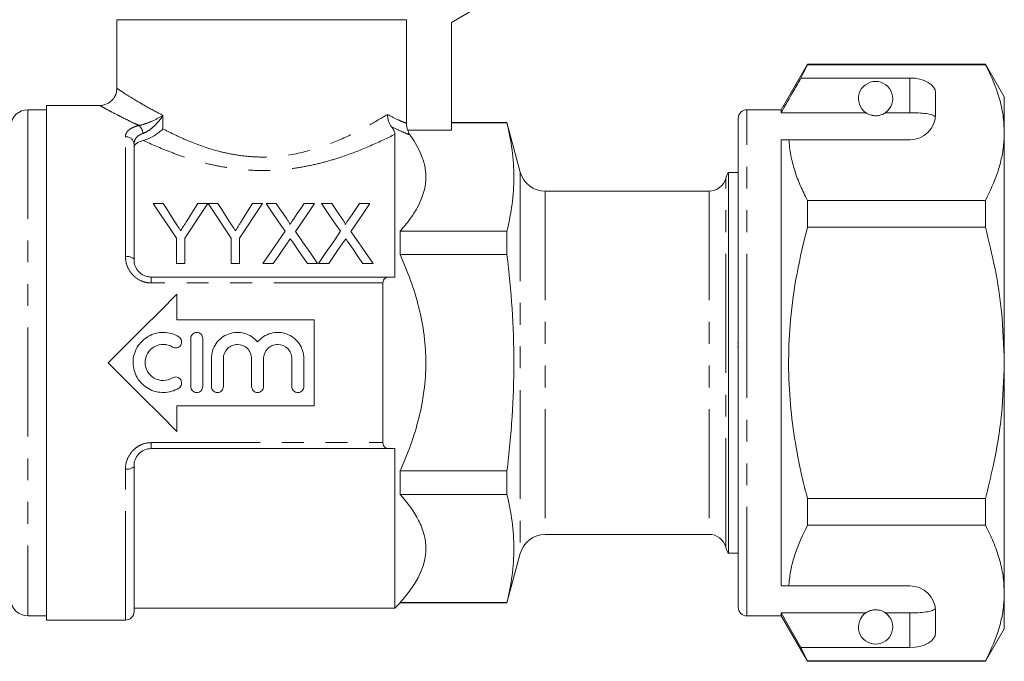
# Model space of a CAD drawing. Units: millimetres. Extents: x 195 to 282, y 95 to 255.
# Drawn here: x 225 to 282, y 186 to 224 of the extents above; entities that cross this region are included whole.
import ezdxf

# ---------------------------------------------------------------- set-up
doc = ezdxf.new("R2010")
doc.units = ezdxf.units.MM
doc.linetypes.add('PHANTOM', pattern=[12.7, 6.35, -1.27, 1.27, -1.27, 1.27, -1.27])

msp = doc.modelspace()

# ---------------------------------------------------------------- linework, layer by layer
at = {"color": 7, "linetype": 'Continuous', "lineweight": 15}
for p, q in [((251.897, 224.569), (249.897, 223.414)), ((230.397, 223.569), (230.397, 219.557)), ((230.397, 223.569), (247.263, 223.569)), ((247.263, 223.569), (247.263, 217.532)), ((249.897, 223.414), (249.897, 217.137)), ((270.627, 220.969), (269.097, 218.319)), ((270.252, 220.168), (270.627, 220.945)), ((281, 220.969), (270.627, 220.969)), ((270.627, 220.945), (270.627, 220.969)), ((270.627, 220.945), (281, 220.945)), ((282.097, 219.069), (281, 220.969)), ((281, 220.969), (281, 220.945)), ((276.597, 220.168), (270.252, 220.168)), ((278.097, 218.069), (278.097, 219.302)), ((229.416, 218.569), (226.297, 218.569)), ((226.297, 203.569), (226.297, 218.569)), ((282.097, 216.992), (282.097, 219.069)), ((226.297, 218.319), (225.213, 218.319)), ((269.097, 218.319), (267.097, 218.319)), ((269.097, 218.146), (269.097, 218.319)), ((274.028, 218.146), (269.097, 218.146)), ((276.597, 218.146), (275.165, 218.146)), ((253.123, 217.569), (249.897, 217.569)), ((253.123, 217.547), (249.897, 217.547)), ((253.897, 214.681), (253.123, 217.569)), ((253.123, 217.569), (253.123, 217.547)), ((266.597, 203.569), (266.597, 217.819)), ((246.597, 208.569), (246.597, 216.89)), ((249.897, 217.137), (247.345, 217.137)), ((282.097, 203.569), (282.097, 216.992)), ((231.397, 216.307), (231.397, 209.569)), ((269.097, 216.569), (269.543, 216.569)), ((269.097, 190.569), (269.097, 216.569)), ((269.543, 216.569), (276.597, 216.569)), ((266.597, 214.669), (266.033, 214.669)), ((266.033, 192.469), (266.033, 214.669)), ((264.897, 213.569), (255.346, 213.569)), ((232.519, 212.855), (233.103, 212.855)), ((235.121, 212.855), (235.705, 212.855)), ((235.715, 212.855), (236.289, 212.855)), ((238.307, 212.855), (238.891, 212.855)), ((239.087, 212.855), (239.681, 212.855)), ((241.311, 212.855), (241.914, 212.855)), ((242.318, 212.855), (242.912, 212.855)), ((244.541, 212.855), (245.144, 212.855)), ((270.627, 211.475), (270.627, 213.039)), ((281, 213.039), (270.627, 213.039)), ((281, 213.039), (281, 211.475)), ((246.897, 211.242), (246.897, 209.874)), ((246.897, 211.242), (253.123, 211.242)), ((253.123, 211.242), (253.123, 209.874)), ((270.627, 211.475), (281, 211.475)), ((233.865, 209.355), (233.865, 210.838)), ((234.359, 210.838), (234.359, 209.355)), ((237.051, 209.355), (237.051, 210.838)), ((237.545, 210.838), (237.545, 209.355)), ((253.123, 209.874), (246.897, 209.874)), ((234.359, 209.355), (233.865, 209.355)), ((237.545, 209.355), (237.051, 209.355)), ((239.51, 209.355), (238.907, 209.355)), ((242.093, 209.355), (241.498, 209.355)), ((242.74, 209.355), (242.138, 209.355)), ((245.324, 209.355), (244.729, 209.355)), ((232.397, 208.569), (246.234, 208.569)), ((245.897, 208.224), (245.897, 198.914)), ((233.897, 207.569), (233.897, 206.069)), ((233.897, 206.069), (241.897, 206.069)), ((241.897, 206.069), (241.897, 201.069)), ((234.703, 202.188), (234.703, 204.988)), ((235.403, 204.988), (235.403, 202.188)), ((266.559, 204.734), (266.597, 204.734)), ((266.559, 204.494), (266.597, 204.494)), ((235.903, 202.188), (235.903, 203.817)), ((236.603, 203.817), (236.603, 202.188)), ((238.247, 202.188), (238.247, 203.817)), ((238.947, 203.817), (238.947, 202.188)), ((240.59, 202.188), (240.59, 203.817)), ((241.29, 203.817), (241.29, 202.188)), ((226.297, 188.569), (226.297, 203.569)), ((266.597, 189.319), (266.597, 203.569)), ((282.097, 190.146), (282.097, 203.569)), ((233.897, 201.069), (233.897, 199.569)), ((241.897, 201.069), (233.897, 201.069)), ((246.234, 198.569), (232.397, 198.569)), ((246.597, 189.269), (246.597, 198.569)), ((231.397, 197.569), (231.397, 189.069)), ((246.897, 197.264), (246.897, 195.896)), ((246.897, 197.264), (253.123, 197.264)), ((253.123, 197.264), (253.123, 195.896)), ((253.123, 195.896), (246.897, 195.896)), ((270.627, 194.099), (270.627, 195.663)), ((281, 195.663), (270.627, 195.663)), ((281, 195.663), (281, 194.099)), ((270.627, 194.099), (281, 194.099)), ((255.346, 193.569), (264.897, 193.569)), ((253.123, 189.569), (253.897, 192.457)), ((266.033, 192.469), (266.597, 192.469)), ((269.097, 190.569), (269.543, 190.569)), ((269.543, 190.569), (276.597, 190.569)), ((282.097, 188.069), (282.097, 190.146)), ((246.597, 189.269), (246.897, 189.569)), ((246.897, 189.591), (246.897, 189.569)), ((246.897, 189.591), (253.123, 189.591)), ((246.897, 189.569), (253.123, 189.569)), ((253.123, 189.591), (253.123, 189.569)), ((225.213, 188.819), (226.297, 188.819)), ((231.397, 189.269), (246.597, 189.269)), ((267.097, 188.819), (269.097, 188.819)), ((274.028, 188.992), (269.097, 188.992)), ((269.097, 188.819), (269.097, 188.992)), ((270.252, 186.97), (269.097, 188.992)), ((269.097, 188.819), (270.627, 186.169)), ((276.597, 188.992), (275.165, 188.992)), ((278.097, 187.836), (278.097, 189.069)), ((226.297, 188.569), (230.897, 188.569)), ((281, 186.169), (282.097, 188.069)), ((270.627, 186.192), (270.252, 186.97)), ((276.597, 186.97), (270.252, 186.97)), ((281, 186.192), (270.627, 186.192)), ((270.627, 186.169), (270.627, 186.192)), ((270.627, 186.169), (281, 186.169)), ((281, 186.192), (281, 186.169))]:
    msp.add_line(p, q, dxfattribs=at)
at = {"color": 8, "linetype": 'PHANTOM', "lineweight": 0}
for p, q in [((276.597, 218.146), (276.597, 220.168)), ((225.213, 218.319), (225.213, 188.819)), ((233.081, 217.991), (233.081, 217.21)), ((267.097, 203.569), (267.097, 218.319)), ((230.897, 209.776), (230.897, 216.746)), ((253.897, 214.681), (253.897, 192.457)), ((265.865, 203.569), (265.865, 214.319)), ((255.346, 213.569), (255.346, 193.569)), ((264.897, 213.569), (264.897, 193.569)), ((232.397, 208.224), (232.397, 208.569)), ((245.897, 208.224), (232.397, 208.224)), ((265.865, 192.819), (265.865, 203.569)), ((267.097, 188.819), (267.097, 203.569)), ((232.397, 198.914), (245.897, 198.914)), ((232.397, 198.914), (232.397, 198.569)), ((230.897, 188.569), (230.897, 197.362)), ((276.597, 186.97), (276.597, 188.992))]:
    msp.add_line(p, q, dxfattribs=at)
at = {"color": 7, "linetype": 'Continuous', "lineweight": 15, "flags": 128}
for points in [[(233.865, 210.838), (233.398, 211.537), (232.949, 212.211), (232.519, 212.855)], [(233.103, 212.855), (233.324, 212.507), (233.55, 212.15), (233.782, 211.785)], [(235.705, 212.855), (235.275, 212.211), (234.826, 211.537), (234.359, 210.838)], [(234.469, 211.825), (234.692, 212.176), (234.909, 212.52), (235.121, 212.855)], [(237.051, 210.838), (236.588, 211.537), (236.142, 212.211), (235.715, 212.855)], [(236.289, 212.855), (236.51, 212.507), (236.736, 212.15), (236.968, 211.785)], [(238.891, 212.855), (238.461, 212.211), (238.012, 211.537), (237.545, 210.838)], [(237.655, 211.825), (237.878, 212.176), (238.095, 212.52), (238.307, 212.855)], [(240.201, 211.238), (239.817, 211.795), (239.445, 212.335), (239.087, 212.855)], [(239.681, 212.855), (239.881, 212.565), (240.084, 212.27), (240.292, 211.969)], [(240.702, 211.968), (240.909, 212.27), (241.112, 212.565), (241.311, 212.855)], [(241.914, 212.855), (241.555, 212.333), (241.184, 211.792), (240.8, 211.232)], [(243.432, 211.238), (243.047, 211.795), (242.676, 212.335), (242.318, 212.855)], [(242.912, 212.855), (243.111, 212.565), (243.315, 212.27), (243.523, 211.969)], [(243.933, 211.968), (244.14, 212.27), (244.343, 212.565), (244.541, 212.855)], [(245.144, 212.855), (244.786, 212.333), (244.414, 211.792), (244.03, 211.232)], [(238.907, 209.355), (239.35, 209.999), (239.781, 210.627), (240.201, 211.238)], [(240.8, 211.232), (241.219, 210.623), (241.651, 209.997), (242.093, 209.355)], [(242.138, 209.355), (242.581, 209.999), (243.012, 210.627), (243.432, 211.238)], [(244.03, 211.232), (244.45, 210.623), (244.881, 209.997), (245.324, 209.355)], [(240.338, 210.559), (240.066, 210.164), (239.79, 209.762), (239.51, 209.355)], [(241.498, 209.355), (241.209, 209.774), (240.925, 210.186), (240.646, 210.592)], [(243.568, 210.559), (243.297, 210.164), (243.021, 209.762), (242.74, 209.355)], [(244.729, 209.355), (244.44, 209.774), (244.156, 210.186), (243.877, 210.592)], [(229.897, 203.569), (230.908, 204.58), (231.915, 205.587), (232.913, 206.585), (233.897, 207.569)], [(233.897, 199.569), (232.913, 200.553), (231.915, 201.551), (230.908, 202.557), (229.897, 203.569)]]:
    msp.add_lwpolyline(points, dxfattribs=at)
at = {"color": 8, "linetype": 'PHANTOM', "lineweight": 0, "flags": 128}
for points in [[(230.897, 209.776), (230.994, 209.772), (231.088, 209.76), (231.175, 209.741), (231.25, 209.715), (231.312, 209.684), (231.359, 209.648), (231.387, 209.609), (231.397, 209.569)], [(230.897, 197.362), (230.994, 197.366), (231.088, 197.378), (231.175, 197.397), (231.25, 197.423), (231.312, 197.454), (231.359, 197.49), (231.387, 197.529), (231.397, 197.569)]]:
    msp.add_lwpolyline(points, dxfattribs=at)
at = {"color": 7, "linetype": 'Continuous', "lineweight": 15}
for centre, radius, start, end in [((274.597, 218.969), 1, 304.65204, 235.34796), ((225.213, 217.319), 1, 90, 175), ((267.097, 217.819), 0.5, 90, 180), ((276.597, 218.069), 1.5, 270, 0), ((255.346, 215.069), 1.5, 195, 270), ((266.833, 214.069), 1, 143.1301, 165.52249), ((264.897, 214.569), 1, 270, 345.52249), ((255.346, 192.069), 1.5, 90, 165), ((264.897, 192.569), 1, 14.47751, 90), ((266.833, 193.069), 1, 194.47751, 216.8699), ((276.597, 189.069), 1.5, 0, 90), ((225.213, 189.819), 1, 185, 270), ((267.097, 189.319), 0.5, 180, 270), ((230.897, 189.069), 0.5, 270, 0), ((274.597, 188.169), 1, 124.65204, 55.34796)]:
    msp.add_arc(centre, radius, start, end, dxfattribs=at)
at = {"color": 8, "linetype": 'PHANTOM', "lineweight": 0}
for centre, radius, start, end in [((231.201, 216.862), 0.727, 6.26564, 48.03728), ((230.925, 216.274), 0.473, 3.94175, 93.46188)]:
    msp.add_arc(centre, radius, start, end, dxfattribs=at)
at = {"color": 7, "linetype": 'Continuous', "lineweight": 15}
for centre, start_param, end_param in [((276.597, 219.302), 0, 1.570796), ((276.597, 187.836), 4.712389, 6.283185)]:
    msp.add_ellipse(centre, major_axis=(1.5, 0), ratio=0.57735, start_param=start_param, end_param=end_param, dxfattribs=at)
for points, knots in [([(281, 220.945), (281.159, 220.624), (281.478, 219.982), (281.821, 218.998), (282.052, 218.001), (282.082, 217.328), (282.097, 216.992)], [0, 0, 0, 0, 0.248061, 0.496081, 0.748055, 1, 1, 1, 1]), ([(270.252, 220.168), (270.113, 219.925), (269.727, 219.251), (269.343, 218.577), (269.097, 218.146)], [0, 0, 0, 0, 0.360725, 1, 1, 1, 1]), ([(230.394, 219.559), (230.39, 219.483), (230.38, 219.318), (230.28, 219.073), (230.118, 218.857), (229.916, 218.702), (229.713, 218.613), (229.546, 218.572), (229.449, 218.572), (229.417, 218.572)], [0, 0, 0, 0, 0.148395, 0.320702, 0.507276, 0.668151, 0.810613, 0.938108, 1, 1, 1, 1]), ([(246.402, 217.33), (246.324, 217.427), (246.264, 217.539), (246.201, 217.725), (246.185, 217.788), (246.163, 217.917), (246.157, 217.984), (246.157, 218.049)], [0, 0, 0, 0, 0.5, 0.5, 0.75, 0.75, 1, 1, 1, 1]), ([(274.028, 218.146), (274.039, 218.139), (274.088, 218.106), (274.181, 218.053), (274.332, 218.002), (274.446, 217.979), (274.533, 217.97), (274.62, 217.968), (274.704, 217.973), (274.81, 217.99), (274.994, 218.041), (275.095, 218.099), (275.153, 218.138), (275.165, 218.146)], [0, 0, 0, 0, 0.061648, 0.279152, 0.388211, 0.433023, 0.478282, 0.509871, 0.541424, 0.588103, 0.672783, 0.931138, 1, 1, 1, 1]), ([(278.085, 217.882), (278.048, 217.921), (277.973, 218), (277.656, 218.08), (277.231, 218.13), (276.854, 218.145), (276.642, 218.146), (276.597, 218.146)], [0, 0, 0, 0, 0.237474, 0.475144, 0.708278, 0.938044, 1, 1, 1, 1]), ([(231.935, 216.53), (232.142, 216.58), (232.366, 216.684), (232.766, 216.929), (232.943, 217.071), (233.081, 217.21)], [0, 0, 0, 0, 0.5, 0.5, 1, 1, 1, 1]), ([(246.402, 217.33), (246.444, 217.278), (246.477, 217.23), (246.528, 217.143), (246.546, 217.104), (246.588, 216.997), (246.597, 216.94), (246.597, 216.89)], [0, 0, 0, 0, 0.25, 0.25, 0.5, 0.5, 1, 1, 1, 1]), ([(247.459, 216.861), (247.788, 216.412), (248.048, 215.953), (248.291, 215.243), (248.347, 215.001), (248.404, 214.515), (248.404, 214.273), (248.32, 213.552), (248.154, 213.078), (247.768, 212.374), (247.617, 212.143), (247.281, 211.687), (247.096, 211.463), (246.897, 211.242)], [0, 0, 0, 0, 0.25, 0.25, 0.375, 0.375, 0.5, 0.5, 0.75, 0.75, 0.875, 0.875, 1, 1, 1, 1]), ([(282.097, 216.992), (282.089, 216.749), (282.073, 216.235), (281.935, 215.452), (281.638, 214.371), (281.256, 213.573), (281, 213.039)], [0, 0, 0, 0, 0.182031, 0.385421, 0.588827, 1, 1, 1, 1]), ([(231.935, 216.53), (231.762, 216.488), (231.625, 216.424), (231.442, 216.267), (231.397, 216.175), (231.397, 216.079)], [0, 0, 0, 0, 0.5, 0.5, 1, 1, 1, 1]), ([(270.627, 213.039), (270.483, 213.327), (270.196, 213.902), (269.872, 214.781), (269.635, 215.67), (269.574, 216.269), (269.543, 216.569)], [0, 0, 0, 0, 0.248512, 0.496994, 0.748509, 1, 1, 1, 1]), ([(233.782, 211.785), (233.83, 211.71), (233.877, 211.635), (233.925, 211.56), (233.956, 211.511), (233.988, 211.462), (234.019, 211.412), (234.051, 211.363), (234.082, 211.314), (234.113, 211.264)], [0, 0, 0, 0, 0.0003085934, 0.0003085934, 0.0003085934, 0.0005087745, 0.0005087745, 0.0005087745, 0.0007089796, 0.0007089796, 0.0007089796, 0.0007089796]), ([(234.113, 211.264), (234.166, 211.346), (234.218, 211.428), (234.269, 211.509), (234.303, 211.562), (234.336, 211.615), (234.37, 211.668), (234.403, 211.72), (234.436, 211.773), (234.469, 211.825)], [0, 0, 0, 0, 0.0003322314, 0.0003322314, 0.0003322314, 0.0005480951, 0.0005480951, 0.0005480951, 0.0007639944, 0.0007639944, 0.0007639944, 0.0007639944]), ([(236.968, 211.785), (237.016, 211.71), (237.063, 211.635), (237.111, 211.56), (237.142, 211.511), (237.174, 211.462), (237.205, 211.412), (237.236, 211.363), (237.268, 211.314), (237.299, 211.264)], [0, 0, 0, 0, 0.0003085934, 0.0003085934, 0.0003085934, 0.0005087745, 0.0005087745, 0.0005087745, 0.0007089796, 0.0007089796, 0.0007089796, 0.0007089796]), ([(237.299, 211.264), (237.351, 211.346), (237.403, 211.428), (237.455, 211.509), (237.489, 211.562), (237.522, 211.615), (237.556, 211.668), (237.589, 211.72), (237.622, 211.773), (237.655, 211.825)], [0, 0, 0, 0, 0.0003322314, 0.0003322314, 0.0003322314, 0.0005480951, 0.0005480951, 0.0005480951, 0.0007639944, 0.0007639944, 0.0007639944, 0.0007639944]), ([(240.292, 211.969), (240.328, 211.915), (240.364, 211.862), (240.414, 211.78), (240.431, 211.752), (240.459, 211.695), (240.473, 211.666), (240.474, 211.635)], [0, 0, 0, 0, 0.5, 0.5, 0.75, 0.75, 1, 1, 1, 1]), ([(240.474, 211.635), (240.507, 211.683), (240.54, 211.731), (240.573, 211.779), (240.594, 211.811), (240.616, 211.842), (240.638, 211.874), (240.659, 211.905), (240.681, 211.937), (240.702, 211.968)], [0, 0, 0, 0, 0.0002019656, 0.0002019656, 0.0002019656, 0.0003345158, 0.0003345158, 0.0003345158, 0.0004670727, 0.0004670727, 0.0004670727, 0.0004670727]), ([(243.523, 211.969), (243.559, 211.915), (243.595, 211.862), (243.645, 211.78), (243.661, 211.752), (243.69, 211.695), (243.704, 211.666), (243.704, 211.635)], [0, 0, 0, 0, 0.5, 0.5, 0.75, 0.75, 1, 1, 1, 1]), ([(243.704, 211.635), (243.738, 211.683), (243.771, 211.731), (243.804, 211.779), (243.825, 211.811), (243.847, 211.842), (243.868, 211.874), (243.89, 211.905), (243.911, 211.937), (243.933, 211.968)], [0, 0, 0, 0, 0.0002019656, 0.0002019656, 0.0002019656, 0.0003345158, 0.0003345158, 0.0003345158, 0.0004670727, 0.0004670727, 0.0004670727, 0.0004670727]), ([(270.627, 195.663), (270.518, 196.094), (270.224, 197.258), (269.856, 199.179), (269.581, 201.448), (269.498, 203.751), (269.622, 206.211), (269.978, 208.798), (270.41, 210.581), (270.627, 211.475)], [0, 0, 0, 0, 0.083448, 0.22494, 0.366397, 0.511371, 0.656347, 0.827548, 1, 1, 1, 1]), ([(281, 211.475), (281.196, 210.665), (281.591, 209.041), (282.004, 206.4), (282.064, 204.565), (282.097, 203.569)], [0, 0, 0, 0, 0.312444, 0.626497, 1, 1, 1, 1]), ([(240.502, 210.8), (240.475, 210.76), (240.447, 210.72), (240.42, 210.68), (240.406, 210.66), (240.392, 210.64), (240.379, 210.62), (240.365, 210.6), (240.351, 210.579), (240.338, 210.559)], [0, 0, 0, 0, 0.0001612253, 0.0001612253, 0.0001612253, 0.0002418436, 0.0002418436, 0.0002418436, 0.0003224633, 0.0003224633, 0.0003224633, 0.0003224633]), ([(240.646, 210.592), (240.634, 210.609), (240.622, 210.626), (240.61, 210.644), (240.592, 210.67), (240.574, 210.696), (240.556, 210.722), (240.538, 210.748), (240.52, 210.774), (240.502, 210.8)], [0, 0, 0, 0, 0.0000699748, 0.0000699748, 0.0000699748, 0.0001749417, 0.0001749417, 0.0001749417, 0.0002799139, 0.0002799139, 0.0002799139, 0.0002799139]), ([(243.733, 210.8), (243.706, 210.76), (243.678, 210.72), (243.65, 210.68), (243.637, 210.66), (243.623, 210.64), (243.609, 210.62), (243.596, 210.6), (243.582, 210.579), (243.568, 210.559)], [0, 0, 0, 0, 0.0001612253, 0.0001612253, 0.0001612253, 0.0002418436, 0.0002418436, 0.0002418436, 0.0003224633, 0.0003224633, 0.0003224633, 0.0003224633]), ([(243.877, 210.592), (243.865, 210.609), (243.853, 210.626), (243.841, 210.644), (243.823, 210.67), (243.805, 210.696), (243.787, 210.722), (243.769, 210.748), (243.751, 210.774), (243.733, 210.8)], [0, 0, 0, 0, 0.0000699748, 0.0000699748, 0.0000699748, 0.0001749417, 0.0001749417, 0.0001749417, 0.0002799139, 0.0002799139, 0.0002799139, 0.0002799139]), ([(231.397, 209.569), (231.397, 209.451), (231.418, 209.331), (231.504, 209.101), (231.571, 208.99), (231.748, 208.797), (231.86, 208.714), (232.05, 208.629), (232.118, 208.606), (232.255, 208.577), (232.325, 208.569), (232.397, 208.569)], [0, 0, 0, 0, 0.25, 0.25, 0.5, 0.5, 0.75, 0.75, 0.875, 0.875, 1, 1, 1, 1]), ([(246.897, 197.264), (247.119, 197.757), (247.324, 198.259), (247.693, 199.288), (247.854, 199.812), (248.25, 201.392), (248.396, 202.465), (248.397, 203.837), (248.388, 204.112), (248.352, 204.657), (248.326, 204.928), (248.221, 205.736), (248.119, 206.268), (247.856, 207.321), (247.695, 207.842), (247.326, 208.875), (247.119, 209.379), (246.897, 209.874)], [0, 0, 0, 0, 0.125, 0.125, 0.25, 0.25, 0.5, 0.5, 0.5625, 0.5625, 0.625, 0.625, 0.75, 0.75, 0.875, 0.875, 1, 1, 1, 1]), ([(253.123, 197.264), (253.25, 198.316), (253.352, 199.371), (253.489, 201.477), (253.525, 202.529), (253.524, 205.682), (253.376, 207.779), (253.123, 209.874)], [0, 0, 0, 0, 0.25, 0.25, 0.5, 0.5, 1, 1, 1, 1]), ([(246.234, 208.569), (246.192, 208.569), (246.152, 208.563), (246.075, 208.538), (246.039, 208.518), (245.943, 208.435), (245.897, 208.341), (245.897, 208.224)], [0, 0, 0, 0, 0.25, 0.25, 0.5, 0.5, 1, 1, 1, 1]), ([(238.597, 204.788), (238.697, 204.908), (238.812, 205.011), (239.074, 205.18), (239.217, 205.243), (239.667, 205.367), (239.993, 205.353), (240.43, 205.196), (240.569, 205.12), (240.814, 204.933), (240.924, 204.818), (241.102, 204.566), (241.172, 204.424), (241.266, 204.129), (241.29, 203.974), (241.29, 203.817)], [0, 0, 0, 0, 0.125, 0.125, 0.25, 0.25, 0.5, 0.5, 0.625, 0.625, 0.75, 0.75, 0.875, 0.875, 1, 1, 1, 1]), ([(234.003, 202.094), (233.87, 202.013), (233.729, 201.951), (233.433, 201.865), (233.278, 201.842), (232.97, 201.836), (232.813, 201.854), (232.515, 201.929), (232.37, 201.987), (232.1, 202.138), (231.977, 202.231), (231.755, 202.448), (231.66, 202.57), (231.505, 202.836), (231.444, 202.981), (231.363, 203.278), (231.342, 203.434), (231.342, 203.742), (231.362, 203.896), (231.444, 204.196), (231.503, 204.338), (231.659, 204.605), (231.755, 204.728), (231.974, 204.944), (232.1, 205.038), (232.368, 205.189), (232.513, 205.247), (232.813, 205.323), (232.966, 205.341), (233.277, 205.336), (233.43, 205.312), (233.727, 205.227), (233.87, 205.164), (234.003, 205.082)], [0, 0, 0, 0, 0.0625, 0.0625, 0.125, 0.125, 0.1875, 0.1875, 0.25, 0.25, 0.3125, 0.3125, 0.375, 0.375, 0.4375, 0.4375, 0.5, 0.5, 0.5625, 0.5625, 0.625, 0.625, 0.6875, 0.6875, 0.75, 0.75, 0.8125, 0.8125, 0.875, 0.875, 0.9375, 0.9375, 1, 1, 1, 1]), ([(234.003, 205.082), (234.082, 205.034), (234.14, 204.955), (234.183, 204.778), (234.168, 204.68), (234.073, 204.524), (233.994, 204.466), (233.814, 204.422), (233.718, 204.437), (233.639, 204.485)], [0, 0, 0, 0, 0.25, 0.25, 0.5, 0.5, 0.75, 0.75, 1, 1, 1, 1]), ([(234.703, 204.988), (234.703, 205.081), (234.741, 205.171), (234.87, 205.3), (234.961, 205.338), (235.145, 205.338), (235.236, 205.301), (235.366, 205.17), (235.403, 205.081), (235.403, 204.988)], [0, 0, 0, 0, 0.25, 0.25, 0.5, 0.5, 0.75, 0.75, 1, 1, 1, 1]), ([(235.903, 203.817), (235.903, 203.974), (235.927, 204.126), (236.021, 204.424), (236.09, 204.564), (236.358, 204.945), (236.617, 205.143), (237.053, 205.3), (237.209, 205.331), (237.518, 205.343), (237.676, 205.326), (237.974, 205.244), (238.119, 205.18), (238.379, 205.012), (238.497, 204.908), (238.597, 204.788)], [0, 0, 0, 0, 0.125, 0.125, 0.25, 0.25, 0.5, 0.5, 0.625, 0.625, 0.75, 0.75, 0.875, 0.875, 1, 1, 1, 1]), ([(233.639, 204.485), (233.559, 204.534), (233.474, 204.571), (233.297, 204.622), (233.203, 204.637), (232.927, 204.642), (232.74, 204.595), (232.416, 204.413), (232.28, 204.279), (232.093, 203.96), (232.042, 203.774), (232.042, 203.404), (232.092, 203.219), (232.279, 202.898), (232.416, 202.764), (232.658, 202.628), (232.745, 202.593), (232.925, 202.548), (233.016, 202.537), (233.297, 202.542), (233.479, 202.595), (233.639, 202.692)], [0, 0, 0, 0, 0.0625, 0.0625, 0.125, 0.125, 0.25, 0.25, 0.375, 0.375, 0.5, 0.5, 0.625, 0.625, 0.75, 0.75, 0.8125, 0.8125, 0.875, 0.875, 1, 1, 1, 1]), ([(238.247, 203.817), (238.247, 203.925), (238.225, 204.032), (238.143, 204.231), (238.082, 204.322), (237.855, 204.549), (237.64, 204.638), (237.318, 204.638), (237.211, 204.617), (237.012, 204.535), (236.921, 204.475), (236.691, 204.245), (236.603, 204.034), (236.603, 203.817)], [0, 0, 0, 0, 0.125, 0.125, 0.25, 0.25, 0.5, 0.5, 0.625, 0.625, 0.75, 0.75, 1, 1, 1, 1]), ([(240.59, 203.817), (240.59, 203.925), (240.569, 204.032), (240.486, 204.231), (240.425, 204.322), (240.198, 204.549), (239.983, 204.638), (239.662, 204.638), (239.554, 204.617), (239.355, 204.535), (239.265, 204.475), (239.034, 204.245), (238.947, 204.034), (238.947, 203.817)], [0, 0, 0, 0, 0.125, 0.125, 0.25, 0.25, 0.5, 0.5, 0.625, 0.625, 0.75, 0.75, 1, 1, 1, 1]), ([(282.097, 203.569), (282.063, 202.564), (281.995, 200.544), (281.553, 197.905), (281.155, 196.291), (281, 195.663)], [0, 0, 0, 0, 0.376562, 0.757373, 1, 1, 1, 1]), ([(233.639, 202.692), (233.718, 202.74), (233.815, 202.755), (233.993, 202.712), (234.073, 202.653), (234.167, 202.497), (234.183, 202.4), (234.139, 202.221), (234.082, 202.143), (234.003, 202.094)], [0, 0, 0, 0, 0.25, 0.25, 0.5, 0.5, 0.75, 0.75, 1, 1, 1, 1]), ([(235.403, 202.188), (235.403, 202.096), (235.366, 202.006), (235.237, 201.877), (235.145, 201.838), (234.962, 201.838), (234.871, 201.876), (234.74, 202.006), (234.703, 202.096), (234.703, 202.188)], [0, 0, 0, 0, 0.25, 0.25, 0.5, 0.5, 0.75, 0.75, 1, 1, 1, 1]), ([(236.603, 202.188), (236.603, 202.096), (236.566, 202.006), (236.437, 201.877), (236.345, 201.838), (236.162, 201.838), (236.071, 201.876), (235.94, 202.006), (235.903, 202.096), (235.903, 202.188)], [0, 0, 0, 0, 0.25, 0.25, 0.5, 0.5, 0.75, 0.75, 1, 1, 1, 1]), ([(238.947, 202.188), (238.947, 202.096), (238.909, 202.006), (238.78, 201.877), (238.689, 201.838), (238.505, 201.838), (238.414, 201.876), (238.284, 202.006), (238.247, 202.096), (238.247, 202.188)], [0, 0, 0, 0, 0.25, 0.25, 0.5, 0.5, 0.75, 0.75, 1, 1, 1, 1]), ([(241.29, 202.188), (241.29, 202.096), (241.252, 202.006), (241.124, 201.877), (241.032, 201.838), (240.849, 201.838), (240.758, 201.876), (240.627, 202.006), (240.59, 202.096), (240.59, 202.188)], [0, 0, 0, 0, 0.25, 0.25, 0.5, 0.5, 0.75, 0.75, 1, 1, 1, 1]), ([(232.397, 198.569), (232.253, 198.569), (232.112, 198.538), (231.922, 198.452), (231.862, 198.417), (231.753, 198.337), (231.703, 198.293), (231.569, 198.146), (231.504, 198.037), (231.417, 197.805), (231.397, 197.687), (231.397, 197.569)], [0, 0, 0, 0, 0.25, 0.25, 0.375, 0.375, 0.5, 0.5, 0.75, 0.75, 1, 1, 1, 1]), ([(245.897, 198.914), (245.897, 198.797), (245.943, 198.703), (246.039, 198.62), (246.075, 198.6), (246.152, 198.575), (246.192, 198.569), (246.234, 198.569)], [0, 0, 0, 0, 0.5, 0.5, 0.75, 0.75, 1, 1, 1, 1]), ([(246.897, 195.896), (247.343, 195.401), (247.716, 194.895), (248.111, 194.111), (248.215, 193.846), (248.358, 193.305), (248.396, 193.028), (248.399, 192.209), (248.256, 191.671), (247.86, 190.874), (247.698, 190.611), (247.329, 190.095), (247.122, 189.841), (246.897, 189.591)], [0, 0, 0, 0, 0.25, 0.25, 0.375, 0.375, 0.5, 0.5, 0.75, 0.75, 0.875, 0.875, 1, 1, 1, 1]), ([(269.543, 190.569), (269.551, 190.67), (269.579, 191.043), (269.691, 191.685), (269.989, 192.767), (270.371, 193.565), (270.627, 194.099)], [0, 0, 0, 0, 0.085183, 0.312654, 0.540144, 1, 1, 1, 1]), ([(281, 194.099), (281.159, 193.777), (281.478, 193.135), (281.821, 192.151), (282.052, 191.154), (282.082, 190.482), (282.097, 190.146)], [0, 0, 0, 0, 0.248061, 0.496081, 0.748055, 1, 1, 1, 1]), ([(282.097, 190.146), (282.089, 189.903), (282.073, 189.389), (281.935, 188.606), (281.638, 187.524), (281.256, 186.726), (281, 186.192)], [0, 0, 0, 0, 0.182031, 0.385421, 0.588827, 1, 1, 1, 1]), ([(275.165, 188.992), (275.129, 189.015), (275.057, 189.061), (274.913, 189.125), (274.753, 189.158), (274.665, 189.168), (274.585, 189.17), (274.501, 189.166), (274.398, 189.151), (274.225, 189.106), (274.111, 189.046), (274.049, 189.005), (274.028, 188.992)], [0, 0, 0, 0, 0.190244, 0.382075, 0.435032, 0.473175, 0.50494, 0.536709, 0.580951, 0.658577, 0.886834, 1, 1, 1, 1]), ([(276.597, 188.992), (276.764, 188.994), (277.097, 188.999), (277.542, 189.04), (277.881, 189.109), (278.04, 189.188), (278.076, 189.242), (278.085, 189.256)], [0, 0, 0, 0, 0.228515, 0.457011, 0.686118, 0.917651, 1, 1, 1, 1])]:
    msp.add_open_spline(points, degree=3, knots=knots, dxfattribs=at)
at = {"color": 8, "linetype": 'PHANTOM', "lineweight": 0}
for points, knots in [([(230.414, 219.557), (230.409, 219.561), (230.389, 219.574), (230.471, 219.52), (230.685, 219.379), (231.043, 219.15), (231.499, 218.868), (232.06, 218.528), (232.737, 218.172), (233.081, 217.991)], [0, 0, 0, 0, 0.040579, 0.136697, 0.329688, 0.529601, 0.565688, 0.779625, 1, 1, 1, 1]), ([(231.687, 217.402), (231.589, 217.448), (231.302, 217.58), (230.869, 217.791), (230.348, 218.055), (229.871, 218.308), (229.581, 218.467), (229.45, 218.54), (229.389, 218.573), (229.409, 218.562), (229.416, 218.558)], [0, 0, 0, 0, 0.071036, 0.208304, 0.346868, 0.547256, 0.753052, 0.842442, 0.953178, 1, 1, 1, 1]), ([(231.687, 217.402), (231.812, 217.426), (231.945, 217.464), (232.205, 217.553), (232.331, 217.604), (232.687, 217.762), (232.9, 217.878), (233.081, 217.991)], [0, 0, 0, 0, 0.25, 0.25, 0.5, 0.5, 1, 1, 1, 1]), ([(231.924, 216.941), (232.042, 216.981), (232.16, 217.046), (232.386, 217.201), (232.492, 217.291), (232.687, 217.48), (232.776, 217.579), (232.941, 217.783), (233.016, 217.888), (233.081, 217.991)], [0, 0, 0, 0, 0.25, 0.25, 0.5, 0.5, 0.75, 0.75, 1, 1, 1, 1]), ([(233.081, 217.21), (233.306, 217.091), (233.541, 216.971), (234.032, 216.735), (234.29, 216.618), (235.088, 216.284), (235.653, 216.081), (236.566, 215.837), (236.878, 215.768), (237.508, 215.657), (237.828, 215.616), (238.477, 215.566), (238.808, 215.557), (239.47, 215.574), (239.801, 215.599), (240.769, 215.722), (241.386, 215.864), (242.571, 216.23), (243.117, 216.446), (243.878, 216.789), (244.123, 216.907), (244.593, 217.145), (244.818, 217.266), (245.454, 217.618), (245.83, 217.844), (246.157, 218.049)], [0, 0, 0, 0, 0.0625, 0.0625, 0.125, 0.125, 0.25, 0.25, 0.3125, 0.3125, 0.375, 0.375, 0.4375, 0.4375, 0.5, 0.5, 0.625, 0.625, 0.75, 0.75, 0.8125, 0.8125, 0.875, 0.875, 1, 1, 1, 1]), ([(246.157, 218.049), (246.424, 217.901), (246.652, 217.791), (246.932, 217.665), (247.015, 217.63), (247.157, 217.573), (247.216, 217.55), (247.263, 217.532)], [0, 0, 0, 0, 0.5, 0.5, 0.75, 0.75, 1, 1, 1, 1]), ([(230.897, 216.746), (230.897, 216.818), (230.913, 216.886), (230.978, 217.017), (231.028, 217.08), (231.161, 217.193), (231.244, 217.245), (231.444, 217.335), (231.558, 217.372), (231.687, 217.402)], [0, 0, 0, 0, 0.25, 0.25, 0.5, 0.5, 0.75, 0.75, 1, 1, 1, 1]), ([(231.924, 216.941), (231.744, 216.881), (231.61, 216.787), (231.48, 216.623), (231.448, 216.562), (231.407, 216.438), (231.397, 216.373), (231.397, 216.307)], [0, 0, 0, 0, 0.5, 0.5, 0.75, 0.75, 1, 1, 1, 1]), ([(246.597, 216.89), (246.178, 216.678), (245.706, 216.452), (244.658, 215.997), (244.096, 215.775), (243.193, 215.473), (242.881, 215.377), (242.236, 215.201), (241.904, 215.121), (241.232, 214.985), (240.89, 214.928), (240.195, 214.839), (239.839, 214.808), (239.124, 214.775), (238.764, 214.774), (238.053, 214.801), (237.702, 214.829), (237.008, 214.912), (236.665, 214.967), (235.986, 215.1), (235.652, 215.178), (235.008, 215.349), (234.695, 215.444), (234.086, 215.644), (233.789, 215.75), (232.931, 216.079), (232.41, 216.307), (231.935, 216.53)], [0, 0, 0, 0, 0.125, 0.125, 0.25, 0.25, 0.3125, 0.3125, 0.375, 0.375, 0.4375, 0.4375, 0.5, 0.5, 0.5625, 0.5625, 0.625, 0.625, 0.6875, 0.6875, 0.75, 0.75, 0.8125, 0.8125, 0.875, 0.875, 1, 1, 1, 1]), ([(247.459, 216.861), (247.35, 216.902), (247.204, 216.959), (246.85, 217.113), (246.64, 217.21), (246.402, 217.33)], [0, 0, 0, 0, 0.5, 0.5, 1, 1, 1, 1]), ([(232.397, 208.224), (232.292, 208.224), (232.189, 208.235), (231.988, 208.279), (231.888, 208.312), (231.607, 208.439), (231.44, 208.564), (231.171, 208.859), (231.067, 209.032), (230.931, 209.394), (230.897, 209.585), (230.897, 209.776)], [0, 0, 0, 0, 0.125, 0.125, 0.25, 0.25, 0.5, 0.5, 0.75, 0.75, 1, 1, 1, 1]), ([(230.897, 197.362), (230.897, 197.553), (230.93, 197.741), (231.067, 198.107), (231.169, 198.277), (231.372, 198.5), (231.447, 198.567), (231.61, 198.687), (231.7, 198.74), (231.98, 198.868), (232.187, 198.914), (232.397, 198.914)], [0, 0, 0, 0, 0.25, 0.25, 0.5, 0.5, 0.625, 0.625, 0.75, 0.75, 1, 1, 1, 1])]:
    msp.add_open_spline(points, degree=3, knots=knots, dxfattribs=at)
at = {"color": 7, "linetype": 'Continuous', "lineweight": 15}
for points in [[(247.263, 217.532), (247.263, 217.395), (247.291, 217.262), (247.345, 217.137)], [(253.123, 211.242), (253.376, 212.293), (253.673, 214.394), (253.376, 216.496), (253.123, 217.547)], [(247.345, 217.137), (247.362, 217.042), (247.393, 216.95), (247.459, 216.861)], [(246.234, 208.569), (246.355, 208.569), (246.476, 208.569), (246.597, 208.569)], [(246.597, 198.569), (246.476, 198.569), (246.355, 198.569), (246.234, 198.569)], [(253.123, 189.591), (253.376, 190.642), (253.673, 192.744), (253.376, 194.845), (253.123, 195.896)]]:
    msp.add_open_spline(points, degree=3, dxfattribs=at)

doc.saveas('drawing.dxf')
